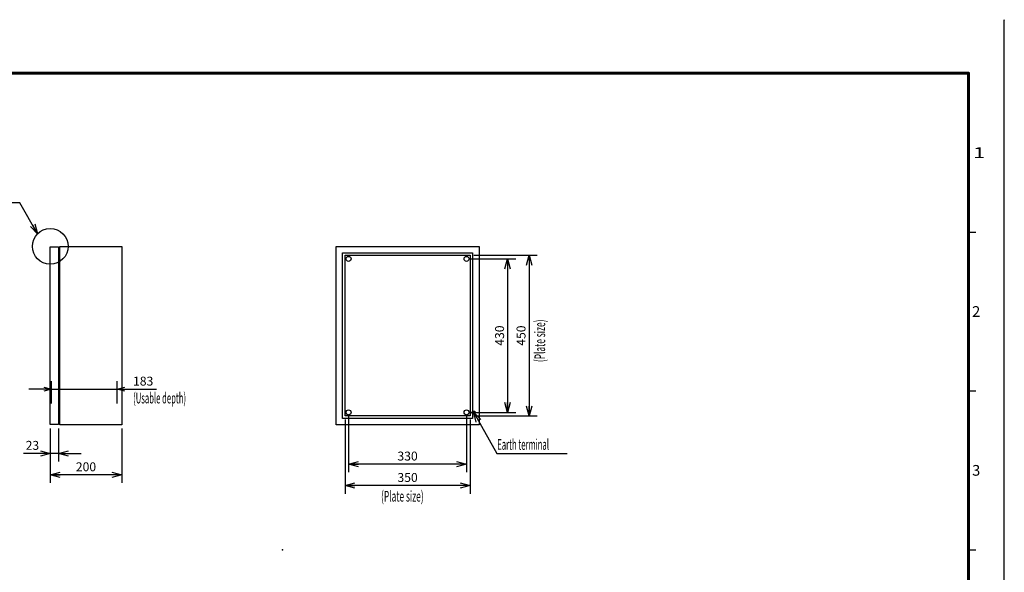
# Model space of a CAD drawing. Extents: x -217 to 202, y -161 to 148.
# Drawn here: x -74 to 202, y -6 to 148 of the extents above; entities that cross this region are included whole.
import ezdxf

# ---------------------------------------------------------------- set-up
doc = ezdxf.new("R2010")
doc.units = 0
doc.linetypes.add('DASHED', pattern=[19.05, 12.7, -6.35])
doc.linetypes.add('NON_PLOTING', pattern=[0])
doc.layers.get('0').update_dxf_attribs({"linetype": 'CONTINUOUS'})
doc.layers.get('DEFPOINTS').update_dxf_attribs({"linetype": 'CONTINUOUS'})
doc.layers.add('LY_1', color=7, linetype='CONTINUOUS')
doc.styles.add('MX_DIMTXSTY_2', font='txt.shx', dxfattribs={"width": 1.1, "bigfont": 'extfont.shx'})
doc.styles.add('MX_DIMTXSTY_4', font='txt.shx', dxfattribs={"width": 1.05, "bigfont": 'extfont.shx'})
doc.styles.add('MX_NOTE_STANDARD', font='txt.shx', dxfattribs={"bigfont": 'extfont.shx'})
doc.dimstyles.new('MXDIMSTYLE', dxfattribs={"dimtxt": 3, "dimasz": 2.5, "dimexe": 2.28, "dimexo": 1, "dimgap": 1, "dimtad": 1, "dimdsep": 46, "dimtxsty": 'MX_NOTE_STANDARD', "dimblk1": 'OPEN30', "dimblk2": 'OPEN30', "dimsah": 1, "dimcen": 2.5, "dimadec": 0, "dimazin": 0, "dimtfac": 1, "dimtmove": 0, "dimatfit": 3, "dimldrblk": 'OPEN30', "dimfxl": 1, "dimtzin": 0, "dimarcsym": 0})

# ---------------------------------------------------------------- blocks, each defined once
blk = doc.blocks.new('_OPEN30')
at = {"color": 0, "linetype": 'ByBlock', "lineweight": -2}
for p, q in [((-1, 0.267949), (0, 0)), ((0, 0), (-1, -0.267949)), ((0, 0), (-1, 0))]:
    blk.add_line(p, q, dxfattribs=at)
blk = doc.blocks.new('*D2')
at = {"color": 1, "linetype": 'CONTINUOUS'}
for p, q in [((-64.62, 41), (-64.62, 47.28)), ((-46.32, 41), (-46.32, 47.28)), ((-64.62, 45), (-70.97, 45)), ((-64.62, 45), (-46.32, 45)), ((-46.32, 45), (-35.249999, 45)), ((-46.32, 45), (-39.97, 45))]:
    blk.add_line(p, q, dxfattribs=at)
at = {"layer": 'DEFPOINTS', "color": 0, "linetype": 'CONTINUOUS'}
for p in [(-46.32, 45), (-64.62, 40), (-46.32, 40)]:
    blk.add_point(p, dxfattribs=at)
at = {"color": 1, "linetype": 'CONTINUOUS', "xscale": 2.216, "yscale": 2.216, "zscale": 2.216}
blk.add_blockref('_OPEN30', (-64.62, 45), dxfattribs=at)
at = {"color": 1, "linetype": 'CONTINUOUS', "xscale": 2.216, "yscale": 2.216, "zscale": 2.216, "rotation": 180}
blk.add_blockref('_OPEN30', (-46.32, 45), dxfattribs=at)
at = {"color": 1, "linetype": 'CONTINUOUS', "insert": (-38.999999, 47.25), "char_height": 2.5, "attachment_point": 5, "line_spacing_factor": 0.9, "style": 'MX_DIMTXSTY_2'}
blk.add_mtext('\\A1;183', dxfattribs=at)
blk = doc.blocks.new('*D3')
at = {"color": 1, "linetype": 'CONTINUOUS'}
for p, q in [((-65, 34), (-65, 24.72)), ((-62.7, 34), (-62.7, 24.72)), ((-65, 27), (-72.5, 27)), ((-65, 27), (-71.35, 27)), ((-62.7, 27), (-65, 27)), ((-62.7, 27), (-56.35, 27))]:
    blk.add_line(p, q, dxfattribs=at)
at = {"layer": 'DEFPOINTS', "color": 0, "linetype": 'CONTINUOUS'}
for p in [(-65, 35), (-62.7, 35), (-65, 27)]:
    blk.add_point(p, dxfattribs=at)
at = {"color": 1, "linetype": 'CONTINUOUS', "xscale": 2.77, "yscale": 2.77, "zscale": 2.77}
blk.add_blockref('_OPEN30', (-65, 27), dxfattribs=at)
at = {"color": 1, "linetype": 'CONTINUOUS', "xscale": 2.77, "yscale": 2.77, "zscale": 2.77, "rotation": 180}
blk.add_blockref('_OPEN30', (-62.7, 27), dxfattribs=at)
at = {"color": 1, "linetype": 'CONTINUOUS', "insert": (-70, 29.25), "char_height": 2.5, "attachment_point": 5, "line_spacing_factor": 0.9}
blk.add_mtext('\\A1;23', dxfattribs=at)
blk = doc.blocks.new('*D4')
at = {"color": 1, "linetype": 'CONTINUOUS'}
for p, q in [((-65, 34), (-65, 18.72)), ((-45, 34), (-45, 18.72)), ((-45, 21), (-65, 21))]:
    blk.add_line(p, q, dxfattribs=at)
at = {"layer": 'DEFPOINTS', "color": 0, "linetype": 'CONTINUOUS'}
for p in [(-65, 35), (-45, 35), (-65, 21)]:
    blk.add_point(p, dxfattribs=at)
at = {"color": 1, "linetype": 'CONTINUOUS', "xscale": 2.77, "yscale": 2.77, "zscale": 2.77, "rotation": 180}
blk.add_blockref('_OPEN30', (-65, 21), dxfattribs=at)
at = {"color": 1, "linetype": 'CONTINUOUS', "xscale": 2.77, "yscale": 2.77, "zscale": 2.77}
blk.add_blockref('_OPEN30', (-45, 21), dxfattribs=at)
at = {"color": 1, "linetype": 'CONTINUOUS', "insert": (-55, 23.25), "char_height": 2.5, "attachment_point": 5, "line_spacing_factor": 0.9, "style": 'MX_DIMTXSTY_2'}
blk.add_mtext('\\A1;200', dxfattribs=at)
blk = doc.blocks.new('*D11')
at = {"color": 1, "linetype": 'CONTINUOUS'}
for p, q in [((52.5, 81.5), (65.28, 81.5)), ((63, 81.5), (63, 38.5)), ((52.5, 38.5), (65.28, 38.5))]:
    blk.add_line(p, q, dxfattribs=at)
at = {"layer": 'DEFPOINTS', "color": 0, "linetype": 'CONTINUOUS'}
for p in [(51.5, 81.5), (51.5, 38.5), (63, 38.5)]:
    blk.add_point(p, dxfattribs=at)
at = {"color": 1, "linetype": 'CONTINUOUS', "xscale": 2.77, "yscale": 2.77, "zscale": 2.77}
for p, rotation in [((63, 81.5), 90), ((63, 38.5), 270)]:
    blk.add_blockref('_OPEN30', p, dxfattribs=dict(at, rotation=rotation))
at = {"color": 1, "linetype": 'CONTINUOUS', "insert": (60.75, 60), "char_height": 2.5, "attachment_point": 5, "rotation": 90, "line_spacing_factor": 0.9, "style": 'MX_DIMTXSTY_4'}
blk.add_mtext('\\A1;430', dxfattribs=at)
blk = doc.blocks.new('*D12')
at = {"color": 1, "linetype": 'CONTINUOUS'}
for p, q in [((18.5, 37.5), (18.5, 21.72)), ((51.5, 37.5), (51.5, 21.72)), ((51.5, 24), (18.5, 24))]:
    blk.add_line(p, q, dxfattribs=at)
at = {"layer": 'DEFPOINTS', "color": 0, "linetype": 'CONTINUOUS'}
for p in [(18.5, 38.5), (51.5, 38.5), (18.5, 24)]:
    blk.add_point(p, dxfattribs=at)
at = {"color": 1, "linetype": 'CONTINUOUS', "xscale": 2.77, "yscale": 2.77, "zscale": 2.77, "rotation": 180}
blk.add_blockref('_OPEN30', (18.5, 24), dxfattribs=at)
at = {"color": 1, "linetype": 'CONTINUOUS', "xscale": 2.77, "yscale": 2.77, "zscale": 2.77}
blk.add_blockref('_OPEN30', (51.5, 24), dxfattribs=at)
at = {"color": 1, "linetype": 'CONTINUOUS', "insert": (35, 26.25), "char_height": 2.5, "attachment_point": 5, "line_spacing_factor": 0.9, "style": 'MX_DIMTXSTY_4'}
blk.add_mtext('\\A1;330', dxfattribs=at)
blk = doc.blocks.new('*D13')
at = {"color": 1, "linetype": 'CONTINUOUS'}
for p, q in [((53.5, 82.5), (71.28, 82.5)), ((69, 82.5), (69, 37.5)), ((53.5, 37.5), (71.28, 37.5))]:
    blk.add_line(p, q, dxfattribs=at)
at = {"layer": 'DEFPOINTS', "color": 0, "linetype": 'CONTINUOUS'}
for p in [(52.5, 82.5), (52.5, 37.5), (69, 37.5)]:
    blk.add_point(p, dxfattribs=at)
at = {"color": 1, "linetype": 'CONTINUOUS', "xscale": 2.77, "yscale": 2.77, "zscale": 2.77}
for p, rotation in [((69, 82.5), 90), ((69, 37.5), 270)]:
    blk.add_blockref('_OPEN30', p, dxfattribs=dict(at, rotation=rotation))
at = {"color": 1, "linetype": 'CONTINUOUS', "insert": (66.75, 60), "char_height": 2.5, "attachment_point": 5, "rotation": 90, "line_spacing_factor": 0.9, "style": 'MX_DIMTXSTY_4'}
blk.add_mtext('\\A1;450', dxfattribs=at)
blk = doc.blocks.new('*D14')
at = {"color": 1, "linetype": 'CONTINUOUS'}
for p, q in [((17.5, 36.5), (17.5, 15.72)), ((52.5, 36.5), (52.5, 15.72)), ((52.5, 18), (17.5, 18))]:
    blk.add_line(p, q, dxfattribs=at)
at = {"layer": 'DEFPOINTS', "color": 0, "linetype": 'CONTINUOUS'}
for p in [(17.5, 37.5), (52.5, 37.5), (17.5, 18)]:
    blk.add_point(p, dxfattribs=at)
at = {"color": 1, "linetype": 'CONTINUOUS', "xscale": 2.77, "yscale": 2.77, "zscale": 2.77, "rotation": 180}
blk.add_blockref('_OPEN30', (17.5, 18), dxfattribs=at)
at = {"color": 1, "linetype": 'CONTINUOUS', "xscale": 2.77, "yscale": 2.77, "zscale": 2.77}
blk.add_blockref('_OPEN30', (52.5, 18), dxfattribs=at)
at = {"color": 1, "linetype": 'CONTINUOUS', "insert": (35, 20.25), "char_height": 2.5, "attachment_point": 5, "line_spacing_factor": 0.9, "style": 'MX_DIMTXSTY_4'}
blk.add_mtext('\\A1;350', dxfattribs=at)

msp = doc.modelspace()

# ---------------------------------------------------------------- linework, layer by layer
at = {"layer": 'DEFPOINTS', "color": 130, "linetype": 'NON_PLOTING'}
msp.add_line((202, -148.5), (202, 148.5), dxfattribs=at)
at = {"layer": 'LY_1', "color": 130, "linetype": 'CONTINUOUS'}
for p, q in [((202, 148.5), (202, 148.4)), ((192, 89), (194, 89)), ((192, 44.5), (194, 44.5)), ((192, 0), (194, 0))]:
    msp.add_line(p, q, dxfattribs=at)
at = {"layer": 'LY_1', "color": 255, "linetype": 'CONTINUOUS'}
for p, q in [((-65, 35.1), (-65, 84.9)), ((-65, 84.9), (-62.7, 84.9)), ((-62.7, 84.9), (-62.7, 35.1)), ((-62.7, 83.36), (-62.3, 83.36)), ((-62.3, 35), (-62.3, 85)), ((-62.3, 85), (-45, 85)), ((-45, 85), (-45, 35)), ((15, 35), (15, 85)), ((15, 85), (55, 85)), ((16.8, 36.8), (16.8, 83.2)), ((16.8, 83.2), (53.2, 83.2)), ((53.2, 83.2), (53.2, 36.8)), ((55, 85), (55, 35)), ((17.5, 37.5), (17.5, 82.5)), ((17.5, 82.5), (52.5, 82.5)), ((52.5, 82.5), (52.5, 37.5)), ((-62.7, 36.64), (-62.3, 36.64)), ((53.2, 36.8), (16.8, 36.8)), ((52.5, 37.5), (17.5, 37.5)), ((-62.7, 35.1), (-65, 35.1)), ((-45, 35), (-62.3, 35)), ((55, 35), (15, 35))]:
    msp.add_line(p, q, dxfattribs=at)
at = {"layer": 'LY_1', "color": 255, "linetype": 'DASHED'}
for p, q in [((53.1575, 38.15), (53.1575, 38.85)), ((53.1575, 38.85), (53.8425, 38.85)), ((53.8425, 38.85), (53.8425, 38.15)), ((53.8425, 38.15), (53.1575, 38.15))]:
    msp.add_line(p, q, dxfattribs=at)
at = {"layer": 'LY_1', "color": 130, "linetype": 'CONTINUOUS', "const_width": 0.8}
for points in [[(192, 133.5), (-192, 133.5)], [(192, -133.5), (192, 133.5)]]:
    msp.add_lwpolyline(points, dxfattribs=at)
at = {"layer": 'LY_1', "color": 130, "linetype": 'CONTINUOUS', "const_width": 0.4}
for points in [[(191.8, 133.5, -1), (192.2, 133.5, -1)], [(192, 133.3, 1), (192, 133.7, 1)]]:
    msp.add_lwpolyline(points, format="xyb", dxfattribs=at)
at = {"layer": 'LY_1', "color": 7, "linetype": 'CONTINUOUS'}
msp.add_circle((-65, 85), 5, dxfattribs=at)
at = {"layer": 'LY_1', "color": 255, "linetype": 'CONTINUOUS'}
for centre in [(18.5, 81.5), (51.5, 81.5), (18.5, 38.5), (51.5, 38.5)]:
    msp.add_circle(centre, 0.7, dxfattribs=at)
at = {"layer": 'LY_1', "color": 255, "linetype": 'DASHED'}
msp.add_circle((53.5, 38.5), 0.3, dxfattribs=at)
at = {"layer": 'LY_1', "color": 1, "linetype": 'CONTINUOUS'}
msp.add_point((0, 0), dxfattribs=at)

# ---------------------------------------------------------------- texts
at = {"layer": 'LY_1', "color": 130, "linetype": 'CONTINUOUS', "char_height": 3, "attachment_point": 1, "line_spacing_factor": 0.9}
for s, insert in [('\\W1.500000;\\A1;1', (193.25, 112.75)), ('\\A1;2', (193, 68.25)), ('\\A1;3', (193, 23.75))]:
    msp.add_mtext(s, dxfattribs=dict(at, insert=insert))
at = {"layer": 'LY_1', "color": 255, "linetype": 'CONTINUOUS', "insert": (70.5, 52.5747), "char_height": 3, "attachment_point": 1, "rotation": 90, "line_spacing_factor": 0.9}
msp.add_mtext('\\W0.573379;\\A1;(Plate size)', dxfattribs=at)
at = {"layer": 'LY_1', "color": 255, "linetype": 'CONTINUOUS', "char_height": 3}
for s, insert, attachment_point, line_spacing_factor in [('\\W0.525469;\\A1;(Usable depth)', (-41.8067, 44), 1, 0.9), ('\\W0.525469;\\A1;Earth terminal', (60.1, 29.5), 4, 0.6), ('\\W0.573379;\\A1;(Plate size)', (27.5747, 16.5), 1, 0.9)]:
    msp.add_mtext(s, dxfattribs=dict(at, insert=insert, attachment_point=attachment_point, line_spacing_factor=line_spacing_factor))

# ---------------------------------------------------------------- dimensions: what is measured, and where the dimension line sits
at = {"layer": 'LY_1', "color": 1, "linetype": 'CONTINUOUS'}
for base, p1, p2, picture, middle in [((63, 38.5), (51.5, 81.5), (51.5, 38.5), '*D11', (63, 60)), ((69, 37.5), (52.5, 82.5), (52.5, 37.5), '*D13', (69, 60))]:
    dim = msp.add_linear_dim(base=base, p1=p1, p2=p2, angle=90, text='\\A1;<>', dimstyle='MXDIMSTYLE', override={"dimtxt": 2.5, "dimasz": 2.77, "dimlfac": 10, "dimtxsty": 'MX_DIMTXSTY_4', "dimtzin": 8}, dxfattribs=at)
    dim.commit()
    dim.dimension.update_dxf_attribs({"geometry": picture, "text_midpoint": middle, "dimtype": 128})
for base, p1, p2, override, picture, middle in [((-46.32, 45), (-64.62, 40), (-46.32, 40), {"dimtxt": 2.5, "dimasz": 2.216, "dimlfac": 10, "dimtxsty": 'MX_DIMTXSTY_2', "dimtzin": 8}, '*D2', (-39, 45)), ((17.5, 18), (52.5, 37.5), (17.5, 37.5), {"dimtxt": 2.5, "dimasz": 2.77, "dimlfac": 10, "dimtxsty": 'MX_DIMTXSTY_4', "dimtzin": 8}, '*D14', (35, 18)), ((18.5, 24), (51.5, 38.5), (18.5, 38.5), {"dimtxt": 2.5, "dimasz": 2.77, "dimlfac": 10, "dimtxsty": 'MX_DIMTXSTY_4', "dimtzin": 8}, '*D12', (35, 24)), ((-65, 27), (-62.7, 35), (-65, 35), {"dimtxt": 2.5, "dimasz": 2.77, "dimlfac": 10, "dimtzin": 8}, '*D3', (-70, 27)), ((-65, 21), (-45, 35), (-65, 35), {"dimtxt": 2.5, "dimasz": 2.77, "dimlfac": 10, "dimtxsty": 'MX_DIMTXSTY_2', "dimtzin": 8}, '*D4', (-55, 21))]:
    dim = msp.add_linear_dim(base=base, p1=p1, p2=p2, text='\\A1;<>', dimstyle='MXDIMSTYLE', override=override, dxfattribs=at)
    dim.commit()
    dim.dimension.update_dxf_attribs({"geometry": picture, "text_midpoint": middle, "dimtype": 128})

# ---------------------------------------------------------------- leaders
at = {"layer": 'LY_1', "color": 7, "linetype": 'CONTINUOUS'}
for points in [[(-68.5356, 88.5355), (-73.5356, 97.1957), (-78.1356, 97.1957)], [(53.5, 38.5), (60, 27), (79.7, 27)]]:
    msp.add_leader(points, dimstyle='MXDIMSTYLE', override={"dimasz": 2.77}, dxfattribs=at)

doc.saveas('drawing.dxf')
